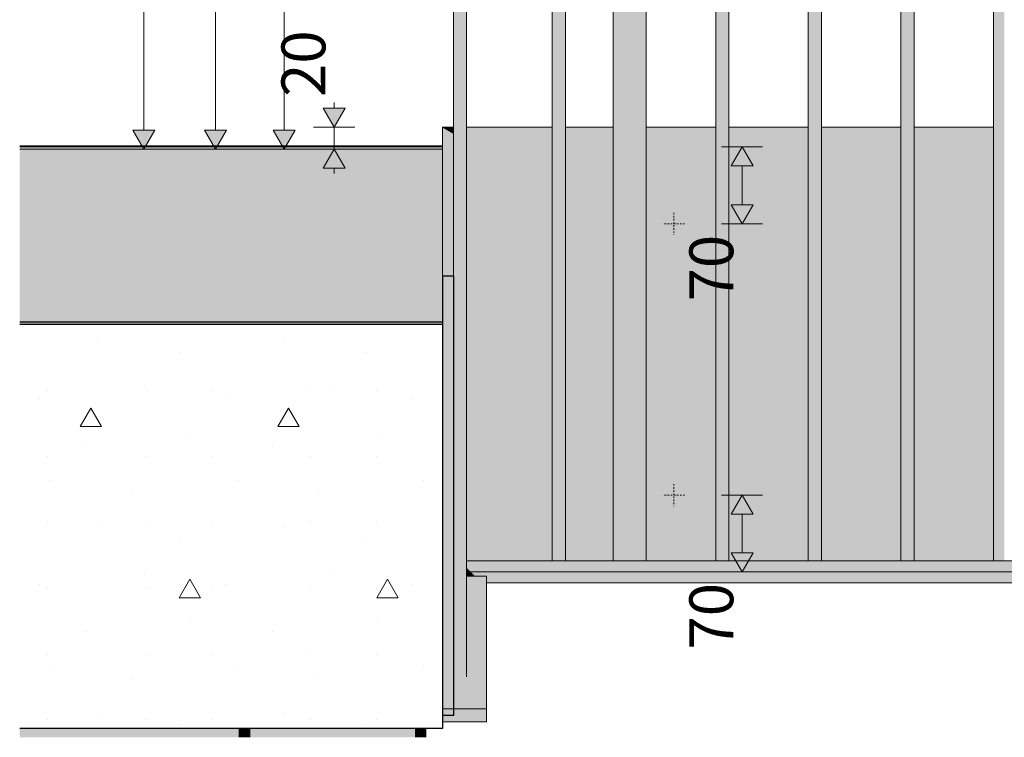
# Model space of a CAD drawing. Units: millimetres. Extents: x 24107 to 43770, y 90375 to 94134.
# Drawn here: x 35423 to 36320, y 90375 to 91028 of the extents above; entities that cross this region are included whole.
import ezdxf

# ---------------------------------------------------------------- set-up
doc = ezdxf.new("R2010")
doc.units = ezdxf.units.MM
doc.header["$MEASUREMENT"] = 0
doc.linetypes.add('Small Dashed', pattern=[2.822222, 1.411111, -1.411111])
doc.linetypes.add('Wipeout_Contour', pattern=[1000, 0, -1000])
for name, color, linetype, lineweight in [('TP -_08_2_0_Pen_No__225', 5, 'Continuous', 0), ('TP -_08_2_AR - SEINAD - siseseinad_Pen_No__184', 7, 'Continuous', 5), ('TP -_08_2_AR - VAHELAGI_Pen_No__2', 8, 'Continuous', 13), ('TP -_08_2_AR - VAHELAGI_Pen_No__225', 5, 'Continuous', 0), ('TP -_08_2_SA - TREPP - konstruktsioon_Pen_No__31', 7, 'Continuous', 25), ('TP -_08_2_SA - TREPP - piire_Pen_No__1', 255, 'Continuous', 13), ('TP -_08_2_SA - TREPP - piire_Pen_No__11', 7, 'Continuous', 13), ('TP -_08_2_SA - TREPP - piire_Pen_No__51', 7, 'Continuous', 25), ('TP -_08_2_SA - VIIMISTLUS - põrand_Pen_No__11', 7, 'Continuous', 13), ('TP -_08_2_SA - VIIMISTLUS - põrand_Pen_No__51', 7, 'Continuous', 25)]:
    doc.layers.add(name, color=color, linetype=linetype, lineweight=lineweight)
for name, color, linetype, lineweight, true_color in [('TP -_08_2_AR - SEINAD - siseseinad_Pen_No__107', 7, 'Continuous', 9, 0x8a8a8a), ('TP -_08_2_AR - SEINAD - siseseinad_Pen_No__176', 7, 'Continuous', 15, 0xb6b6b6), ('TP -_08_2_AR - SEINAD - siseseinad_Pen_No__201', 7, 'Continuous', 0, 0xf1ece1), ('TP -_08_2_AR - VAHELAGI_Pen_No__201', 7, 'Continuous', 0, 0xf1ece1), ('TP -_08_2_AR - VAHELAGI_Pen_No__241', 7, 'Continuous', 13, 0xff9433), ('TP -_08_2_SA - TREPP - konstruktsioon_Pen_No__169', 7, 'Continuous', 13, 0xb6b6b6), ('TP -_08_2_SA - TREPP - piire_Pen_No__167', 7, 'Continuous', 13, 0xb6b6b6), ('TP -_08_2_SA - VIIMISTLUS - põrand_Pen_No__180', 7, 'Continuous', 15, 0xb6b6b6), ('TP -_08_2_SA - VIIMISTLUS - põrand_Pen_No__209', 7, 'Continuous', 0, 0xe8e8e8)]:
    doc.layers.add(name, color=color, linetype=linetype, lineweight=lineweight, true_color=true_color)
for name, color, linetype in [('TP -_08_2_SA - TREPP - konstruktsioon', 7, 'Continuous'), ('TP -_08_2_SA - TREPP - piire', 7, 'Continuous'), ('TP -_08_2_SA - VIIMISTLUS - põrand', 7, 'Continuous')]:
    doc.layers.add(name, color=color, linetype=linetype)
doc.styles.add('GENERATED_STYLE_3', font='txt')

msp = doc.modelspace()

# ---------------------------------------------------------------- hatches: boundary and pattern name
at = {"layer": 'TP -_08_2_AR - SEINAD - siseseinad_Pen_No__201', "linetype": 'Continuous', "lineweight": 0, "true_color": 0xf1ece1}
msp.add_hatch(color=254, dxfattribs=at).paths.add_polyline_path([(35423.11, 90382.63), (35423.11, 90374.58), (35623.07, 90374.58), (35623.07, 90382.63)])
at = {"layer": 'TP -_08_2_AR - VAHELAGI_Pen_No__201', "linetype": 'Continuous', "lineweight": 0, "true_color": 0xf1ece1}
msp.add_hatch(color=254, dxfattribs=at).paths.add_polyline_path([(37288.07, 90525.18), (35833.07, 90525.18), (35837.04, 90521.21), (35848.07, 90521.21), (35848.07, 90515.18), (37288.07, 90515.18)])
at = {"layer": 'TP -_08_2_AR - VAHELAGI_Pen_No__225', "linetype": 'Continuous', "lineweight": 0}
for points in [[(35709.49, 90930.18), (35719.49, 90947.5), (35699.49, 90947.5)], [(35536.02, 90910.18), (35546.02, 90927.5), (35526.02, 90927.5)], [(35601.4, 90910.18), (35611.4, 90927.5), (35591.4, 90927.5)], [(35663.9, 90910.18), (35673.9, 90927.5), (35653.9, 90927.5)], [(35709.49, 90910.18), (35699.49, 90892.86), (35719.49, 90892.86)], [(36080.91, 90912.24), (36070.91, 90894.92), (36090.91, 90894.92)], [(36080.91, 90842.18), (36090.91, 90859.5), (36070.91, 90859.5)], [(36080.91, 90595.18), (36070.91, 90577.86), (36090.91, 90577.86)], [(36080.91, 90525.18), (36090.91, 90542.5), (36070.91, 90542.5)]]:
    msp.add_hatch(color=5, dxfattribs=at).paths.add_polyline_path(points)
at = {"layer": 'TP -_08_2_SA - TREPP - piire', "linetype": 'Continuous', "lineweight": 0, "true_color": 0x496776}
for points in [[(35968.98, 91973.9), (35968.98, 90535.18), (35971.13, 90535.18), (35971.13, 91974.99), (35970.93, 91974.86)], [(35973.5, 91976.1), (35971.13, 91974.99), (35971.13, 90535.18), (35973.5, 90535.18)], [(35973.5, 91976.1), (35973.5, 90535.18), (35976.02, 90535.18), (35976.02, 91976.77)], [(35976.02, 90535.18), (35978.63, 90535.18), (35978.63, 91977), (35976.02, 91976.77)], [(35978.63, 90535.18), (35981.23, 90535.18), (35981.23, 91976.77), (35978.63, 91977)], [(35981.23, 90535.18), (35983.76, 90535.18), (35983.76, 91976.1), (35981.23, 91976.77)], [(35983.76, 90535.18), (35986.13, 90535.18), (35986.13, 91974.99), (35983.76, 91976.1)], [(35986.32, 91974.86), (35986.13, 91974.99), (35986.13, 90535.18), (35988.27, 90535.18), (35988.27, 91973.9)], [(35908.07, 91970.18), (35908.07, 90535.18), (35908.16, 91970.18)], [(35908.16, 90535.18), (35908.43, 90535.18), (35908.43, 91970.18), (35908.16, 91970.18)], [(35908.43, 91970.18), (35908.43, 90535.18), (35908.88, 90535.18), (35908.88, 91970.18)], [(35908.88, 90535.18), (35909.48, 90535.18), (35909.48, 91970.18), (35908.88, 91970.18)], [(35909.48, 90535.18), (35910.22, 90535.18), (35910.22, 91970.18), (35909.48, 91970.18)], [(35910.22, 91970.18), (35910.22, 90535.18), (35911.07, 90535.18), (35911.07, 91970.18)], [(35911.07, 90535.18), (35912.02, 90535.18), (35912.02, 91970.18), (35911.07, 91970.18)], [(35912.02, 90535.18), (35913.03, 90535.18), (35913.03, 91970.18), (35912.02, 91970.18)], [(35913.03, 90535.18), (35914.07, 90535.18), (35914.07, 91970.18), (35913.03, 91970.18)], [(35914.07, 90535.18), (35915.11, 90535.18), (35915.11, 91970.18), (35914.07, 91970.18)], [(35915.11, 90535.18), (35916.12, 90535.18), (35916.12, 91970.18), (35915.11, 91970.18)], [(35916.12, 90535.18), (35917.07, 90535.18), (35917.07, 91970.18), (35916.12, 91970.18)], [(35917.07, 91970.18), (35917.07, 90535.18), (35917.93, 90535.18), (35917.93, 91970.18)], [(35917.93, 90535.18), (35918.67, 90535.18), (35918.67, 91970.18), (35917.93, 91970.18)], [(35918.67, 90535.18), (35919.27, 90535.18), (35919.27, 91970.18), (35918.67, 91970.18)], [(35919.27, 91970.18), (35919.27, 90535.18), (35919.71, 90535.18), (35919.71, 91970.18)], [(35919.71, 90535.18), (35919.98, 90535.18), (35919.98, 91970.18), (35919.71, 91970.18)], [(35919.98, 91970.18), (35919.98, 90535.18), (35920.07, 91970.18)], [(35963.63, 91970.18), (35963.63, 90535.18), (35963.85, 90535.18), (35963.85, 91970.41)], [(35964.09, 91970.48), (35963.85, 91970.41), (35963.85, 90535.18), (35964.53, 90535.18), (35964.53, 91970.93)], [(35964.53, 91970.93), (35964.53, 90535.18), (35965.64, 90535.18), (35965.64, 91971.69), (35965.33, 91971.38)], [(35965.64, 90535.18), (35967.14, 90535.18), (35967.14, 91972.69), (35965.64, 91971.69)], [(35967.49, 91972.86), (35967.14, 91972.69), (35967.14, 90535.18), (35968.98, 90535.18), (35968.98, 91973.9)], [(35988.27, 91973.9), (35988.27, 90535.18), (35990.12, 90535.18), (35990.12, 91972.69), (35989.76, 91972.86)], [(35991.62, 91971.69), (35990.12, 91972.69), (35990.12, 90535.18), (35991.62, 90535.18)], [(35991.92, 91971.38), (35991.62, 91971.69), (35991.62, 90535.18), (35992.72, 90535.18), (35992.72, 91970.93)], [(35992.72, 91970.93), (35992.72, 90535.18), (35993.4, 90535.18), (35993.4, 91970.41), (35993.17, 91970.48)], [(35993.4, 91970.41), (35993.4, 90535.18), (35993.63, 90535.18), (35993.63, 91970.18)], [(36056.93, 91970.18), (36056.93, 90535.18), (36057.03, 91970.18)], [(36057.03, 90535.18), (36057.3, 90535.18), (36057.3, 91970.18), (36057.03, 91970.18)], [(36057.3, 91970.18), (36057.3, 90535.18), (36057.74, 90535.18), (36057.74, 91970.18)], [(36057.74, 90535.18), (36058.34, 90535.18), (36058.34, 91970.18), (36057.74, 91970.18)], [(36058.34, 90535.18), (36059.08, 90535.18), (36059.08, 91970.18), (36058.34, 91970.18)], [(36059.08, 91970.18), (36059.08, 90535.18), (36059.93, 90535.18), (36059.93, 91970.18)], [(36059.93, 90535.18), (36060.88, 90535.18), (36060.88, 91970.18), (36059.93, 91970.18)], [(36060.88, 90535.18), (36061.89, 90535.18), (36061.89, 91970.18), (36060.88, 91970.18)], [(36061.89, 90535.18), (36062.93, 90535.18), (36062.93, 91970.18), (36061.89, 91970.18)], [(36062.93, 90535.18), (36063.98, 90535.18), (36063.98, 91970.18), (36062.93, 91970.18)], [(36063.98, 90535.18), (36064.99, 90535.18), (36064.99, 91970.18), (36063.98, 91970.18)], [(36064.99, 90535.18), (36065.93, 90535.18), (36065.93, 91970.18), (36064.99, 91970.18)], [(36065.93, 91970.18), (36065.93, 90535.18), (36066.79, 90535.18), (36066.79, 91970.18)], [(36066.79, 90535.18), (36067.53, 90535.18), (36067.53, 91970.18), (36066.79, 91970.18)], [(36067.53, 90535.18), (36068.13, 90535.18), (36068.13, 91970.18), (36067.53, 91970.18)], [(36068.13, 91970.18), (36068.13, 90535.18), (36068.57, 90535.18), (36068.57, 91970.18)], [(36068.57, 90535.18), (36068.84, 90535.18), (36068.84, 91970.18), (36068.57, 91970.18)], [(36068.84, 91970.18), (36068.84, 90535.18), (36068.93, 91970.18)], [(36141.24, 91970.18), (36141.24, 90535.18), (36141.33, 91970.18)], [(36141.33, 90535.18), (36141.6, 90535.18), (36141.6, 91970.18), (36141.33, 91970.18)], [(36141.6, 91970.18), (36141.6, 90535.18), (36142.05, 90535.18), (36142.05, 91970.18)], [(36142.05, 90535.18), (36142.65, 90535.18), (36142.65, 91970.18), (36142.05, 91970.18)], [(36142.65, 90535.18), (36143.39, 90535.18), (36143.39, 91970.18), (36142.65, 91970.18)], [(36143.39, 91970.18), (36143.39, 90535.18), (36144.24, 90535.18), (36144.24, 91970.18)], [(36144.24, 90535.18), (36145.19, 90535.18), (36145.19, 91970.18), (36144.24, 91970.18)], [(36145.19, 90535.18), (36146.2, 90535.18), (36146.2, 91970.18), (36145.19, 91970.18)], [(36146.2, 90535.18), (36147.24, 90535.18), (36147.24, 91970.18), (36146.2, 91970.18)], [(36147.24, 90535.18), (36148.28, 90535.18), (36148.28, 91970.18), (36147.24, 91970.18)], [(36148.28, 90535.18), (36149.29, 90535.18), (36149.29, 91970.18), (36148.28, 91970.18)], [(36149.29, 90535.18), (36150.24, 90535.18), (36150.24, 91970.18), (36149.29, 91970.18)], [(36150.24, 91970.18), (36150.24, 90535.18), (36151.1, 90535.18), (36151.1, 91970.18)], [(36151.1, 90535.18), (36151.84, 90535.18), (36151.84, 91970.18), (36151.1, 91970.18)], [(36151.84, 90535.18), (36152.44, 90535.18), (36152.44, 91970.18), (36151.84, 91970.18)], [(36152.44, 91970.18), (36152.44, 90535.18), (36152.88, 90535.18), (36152.88, 91970.18)], [(36152.88, 90535.18), (36153.15, 90535.18), (36153.15, 91970.18), (36152.88, 91970.18)], [(36153.15, 91970.18), (36153.15, 90535.18), (36153.24, 91970.18)], [(36225.55, 91970.18), (36225.55, 90535.18), (36225.64, 91970.18)], [(36225.64, 90535.18), (36225.91, 90535.18), (36225.91, 91970.18), (36225.64, 91970.18)], [(36225.91, 91970.18), (36225.91, 90535.18), (36226.35, 90535.18), (36226.35, 91970.18)], [(36226.35, 90535.18), (36226.95, 90535.18), (36226.95, 91970.18), (36226.35, 91970.18)], [(36226.95, 90535.18), (36227.69, 90535.18), (36227.69, 91970.18), (36226.95, 91970.18)], [(36227.69, 91970.18), (36227.69, 90535.18), (36228.55, 90535.18), (36228.55, 91970.18)], [(36228.55, 90535.18), (36229.5, 90535.18), (36229.5, 91970.18), (36228.55, 91970.18)], [(36229.5, 90535.18), (36230.51, 90535.18), (36230.51, 91970.18), (36229.5, 91970.18)], [(36230.51, 90535.18), (36231.55, 90535.18), (36231.55, 91970.18), (36230.51, 91970.18)], [(36231.55, 90535.18), (36232.59, 90535.18), (36232.59, 91970.18), (36231.55, 91970.18)], [(36232.59, 90535.18), (36233.6, 90535.18), (36233.6, 91970.18), (36232.59, 91970.18)], [(36233.6, 90535.18), (36234.55, 90535.18), (36234.55, 91970.18), (36233.6, 91970.18)], [(36234.55, 91970.18), (36234.55, 90535.18), (36235.41, 90535.18), (36235.41, 91970.18)], [(36235.41, 90535.18), (36236.15, 90535.18), (36236.15, 91970.18), (36235.41, 91970.18)], [(36236.15, 90535.18), (36236.75, 90535.18), (36236.75, 91970.18), (36236.15, 91970.18)], [(36236.75, 91970.18), (36236.75, 90535.18), (36237.19, 90535.18), (36237.19, 91970.18)], [(36237.19, 90535.18), (36237.46, 90535.18), (36237.46, 91970.18), (36237.19, 91970.18)], [(36237.46, 91970.18), (36237.46, 90535.18), (36237.55, 91970.18)], [(36309.86, 91970.18), (36309.86, 90535.18), (36309.95, 91970.18)], [(36309.95, 90535.18), (36310.22, 90535.18), (36310.22, 91970.18), (36309.95, 91970.18)], [(36310.22, 91970.18), (36310.22, 90535.18), (36310.66, 90535.18), (36310.66, 91970.18)], [(36310.66, 90535.18), (36311.26, 90535.18), (36311.26, 91970.18), (36310.66, 91970.18)], [(36311.26, 90535.18), (36312, 90535.18), (36312, 91970.18), (36311.26, 91970.18)], [(36312, 91970.18), (36312, 90535.18), (36312.86, 90535.18), (36312.86, 91970.18)], [(36312.86, 90535.18), (36313.81, 90535.18), (36313.81, 91970.18), (36312.86, 91970.18)], [(36313.81, 90535.18), (36314.82, 90535.18), (36314.82, 91970.18), (36313.81, 91970.18)], [(36314.82, 90535.18), (36315.86, 90535.18), (36315.86, 91970.18), (36314.82, 91970.18)], [(36315.86, 90535.18), (36316.9, 90535.18), (36316.9, 91970.18), (36315.86, 91970.18)], [(36316.9, 90535.18), (36317.91, 90535.18), (36317.91, 91970.18), (36316.9, 91970.18)], [(36317.91, 90535.18), (36318.86, 90535.18), (36318.86, 91970.18), (36317.91, 91970.18)], [(36318.86, 91970.18), (36318.86, 90535.18), (36319.72, 90535.18), (36319.72, 91970.18)], [(35818.07, 90429.58), (35818.16, 90428.96), (35818.16, 91829.22)], [(35818.16, 90428.96), (35818.43, 90428.36), (35818.43, 91829.14), (35818.16, 91829.22)], [(35818.43, 90428.36), (35818.88, 90427.8), (35818.88, 91829), (35818.43, 91829.14)], [(35819.48, 91828.81), (35818.88, 91829), (35818.88, 90427.8), (35819.48, 90427.3)], [(35819.48, 90427.3), (35820.22, 90426.86), (35820.22, 91828.58), (35819.48, 91828.81)], [(35820.22, 90426.86), (35821.07, 90426.5), (35821.07, 91828.42), (35820.6, 91828.46), (35820.22, 91828.58)], [(35821.07, 90426.5), (35822.02, 90426.24), (35822.02, 91828.32), (35821.07, 91828.42)], [(35822.02, 90426.24), (35823.03, 90426.08), (35823.03, 91828.22), (35822.02, 91828.32)], [(35824.07, 91828.11), (35823.03, 91828.22), (35823.03, 90426.08), (35824.07, 90426.03)], [(35824.07, 91828.11), (35824.07, 90426.03), (35825.11, 90426.08), (35825.11, 91828.22)], [(35825.11, 91828.22), (35825.11, 90426.08), (35826.12, 90426.24), (35826.12, 91828.32)], [(35826.12, 90426.24), (35827.07, 90426.5), (35827.07, 91828.42), (35826.12, 91828.32)], [(35827.07, 90426.5), (35827.93, 90426.86), (35827.93, 91828.58), (35827.55, 91828.46), (35827.07, 91828.42)], [(35827.93, 90426.86), (35828.67, 90427.3), (35828.67, 91828.81), (35827.93, 91828.58)], [(35828.67, 90427.3), (35829.27, 90427.8), (35829.27, 91829), (35828.67, 91828.81)], [(35829.27, 90427.8), (35829.71, 90428.36), (35829.71, 91829.14), (35829.27, 91829)], [(35829.71, 90428.36), (35829.98, 90428.96), (35829.98, 91829.22), (35829.71, 91829.14)], [(35829.98, 90428.96), (35830.07, 90429.58), (35830.07, 91829.25)], [(35808.07, 90930.18), (35808.07, 90794.58), (35818.07, 90794.58), (35818.07, 90924.27)], [(35818.07, 90930.18), (35808.07, 90930.18), (35818.07, 90924.27)], [(35830.07, 90930.18), (35830.07, 90535.18), (35908.07, 90535.18), (35908.07, 90930.18)], [(35920.07, 90535.18), (35963.63, 90535.18), (35963.63, 90930.18), (35920.07, 90930.18)], [(36056.93, 90930.18), (35993.63, 90930.18), (35993.63, 90535.18), (36056.93, 90535.18)], [(35993.63, 90930.18), (35993.63, 90660.18), (36043.63, 90660.18), (36043.63, 90930.18)], [(36141.24, 90930.18), (36068.93, 90930.18), (36068.93, 90535.18), (36141.24, 90535.18)], [(36225.55, 90930.18), (36153.24, 90930.18), (36153.24, 90535.18), (36225.55, 90535.18)], [(36237.55, 90930.18), (36237.55, 90535.18), (36309.86, 90535.18), (36309.86, 90930.18)], [(35830.07, 90535.18), (35830.07, 90528.18), (35833.07, 90525.18), (37288.07, 90525.18), (37288.07, 90535.18)], [(35830.07, 90528.18), (35830.07, 90521.21), (35837.04, 90521.21)], [(35818.07, 90429.58), (35818.07, 90400.39), (35848.07, 90400.39), (35848.07, 90521.21), (35830.07, 90521.21), (35830.07, 90429.58), (35829.98, 90428.96), (35829.71, 90428.36), (35829.27, 90427.8), (35828.67, 90427.3), (35827.93, 90426.86), (35827.07, 90426.5), (35826.12, 90426.24), (35825.11, 90426.08), (35824.07, 90426.03), (35823.03, 90426.08), (35822.02, 90426.24), (35821.07, 90426.5), (35820.22, 90426.86), (35819.48, 90427.3), (35818.88, 90427.8), (35818.43, 90428.36), (35818.16, 90428.96)]]:
    msp.add_hatch(color=147, dxfattribs=at).paths.add_polyline_path(points)
at = {"layer": 'TP -_08_2_SA - VIIMISTLUS - põrand', "linetype": 'Continuous', "lineweight": 0, "true_color": 0xc8c5b9}
for points in [[(35808.07, 90913.18), (35423.11, 90913.18), (35423.11, 90910.18), (35808.07, 90910.18)], [(35808.07, 90910.18), (35423.11, 90910.18), (35423.11, 90752.56), (35808.07, 90752.56)]]:
    msp.add_hatch(color=9, dxfattribs=at).paths.add_polyline_path(points)

# ---------------------------------------------------------------- linework, layer by layer
at = {"layer": 'TP -_08_2_AR - VAHELAGI_Pen_No__2', "color": 8, "linetype": 'Continuous', "lineweight": 13}
msp.add_line((35848.07, 90515.18), (37288.07, 90515.18), dxfattribs=at)
at = {"layer": 'TP -_08_2_AR - VAHELAGI_Pen_No__225', "color": 5, "linetype": 'Continuous', "lineweight": 0}
for p, q in [((35536.02, 90927.5), (35536.02, 91992.86)), ((35601.4, 90927.5), (35601.4, 91792.86)), ((35663.9, 90927.5), (35663.9, 91592.86)), ((35709.49, 90947.5), (35709.49, 90952.5)), ((35699.49, 90947.5), (35719.49, 90947.5)), ((35709.49, 90930.18), (35699.49, 90947.5)), ((35709.49, 90930.18), (35719.49, 90947.5)), ((35526.02, 90927.5), (35546.02, 90927.5)), ((35536.02, 90910.18), (35526.02, 90927.5)), ((35536.02, 90910.18), (35546.02, 90927.5)), ((35591.4, 90927.5), (35611.4, 90927.5)), ((35601.4, 90910.18), (35591.4, 90927.5)), ((35601.4, 90910.18), (35611.4, 90927.5)), ((35653.9, 90927.5), (35673.9, 90927.5)), ((35663.9, 90910.18), (35653.9, 90927.5)), ((35663.9, 90910.18), (35673.9, 90927.5)), ((35728.24, 90930.18), (35690.74, 90930.18)), ((35709.49, 90910.18), (35709.49, 90930.18)), ((35554.77, 90910.18), (35517.27, 90910.18)), ((35620.15, 90910.18), (35582.65, 90910.18)), ((35682.65, 90910.18), (35645.15, 90910.18)), ((35728.24, 90910.18), (35690.74, 90910.18)), ((35709.49, 90910.18), (35699.49, 90892.86)), ((35709.49, 90910.18), (35719.49, 90892.86)), ((36099.66, 90912.24), (36062.16, 90912.24)), ((36080.91, 90912.24), (36070.91, 90894.92)), ((36080.91, 90912.24), (36090.91, 90894.92)), ((35719.49, 90892.86), (35699.49, 90892.86)), ((35709.49, 90887.85), (35709.49, 90892.86)), ((36090.91, 90894.92), (36070.91, 90894.92)), ((36080.91, 90859.5), (36080.91, 90894.92)), ((36070.91, 90859.5), (36090.91, 90859.5)), ((36080.91, 90842.18), (36070.91, 90859.5)), ((36080.91, 90842.18), (36090.91, 90859.5)), ((36099.66, 90842.18), (36062.16, 90842.18)), ((36099.66, 90595.18), (36062.16, 90595.18)), ((36080.91, 90595.18), (36070.91, 90577.86)), ((36080.91, 90595.18), (36090.91, 90577.86)), ((36090.91, 90577.86), (36070.91, 90577.86)), ((36080.91, 90542.5), (36080.91, 90577.86)), ((36070.91, 90542.5), (36090.91, 90542.5)), ((36080.91, 90525.18), (36070.91, 90542.5)), ((36080.91, 90525.18), (36090.91, 90542.5)), ((36099.66, 90525.18), (36062.16, 90525.18))]:
    msp.add_line(p, q, dxfattribs=at)
at = {"layer": 'TP -_08_2_AR - VAHELAGI_Pen_No__241', "color": 30, "linetype": 'Small Dashed', "lineweight": 13, "true_color": 0xff9433}
for p, q in [((36018.63, 90852.18), (36018.63, 90832.18)), ((36028.63, 90842.18), (36008.63, 90842.18)), ((36018.63, 90605.18), (36018.63, 90585.18)), ((36028.63, 90595.18), (36008.63, 90595.18))]:
    msp.add_line(p, q, dxfattribs=at)
at = {"layer": 'TP -_08_2_SA - TREPP - piire_Pen_No__1', "color": 255, "linetype": 'Continuous', "lineweight": 13}
msp.add_line((35848.07, 90400.39), (35848.07, 90388.77), dxfattribs=at)
at = {"layer": 'TP -_08_2_SA - TREPP - piire_Pen_No__11', "color": 7, "linetype": 'Continuous', "lineweight": 13}
for p, q in [((35908.07, 90535.18), (35908.07, 91970.18)), ((35920.07, 90535.18), (35920.07, 91970.18)), ((35963.63, 90535.18), (35963.63, 91970.18)), ((35993.63, 90535.18), (35993.63, 91970.18)), ((36056.93, 90535.18), (36056.93, 91970.18)), ((36068.93, 90535.18), (36068.93, 91970.18)), ((36141.24, 90535.18), (36141.24, 91970.18)), ((36153.24, 90535.18), (36153.24, 91970.18)), ((36225.55, 90535.18), (36225.55, 91970.18)), ((36237.55, 90535.18), (36237.55, 91970.18)), ((36309.86, 90535.18), (36309.86, 91970.18)), ((35818.07, 90794.58), (35818.07, 91829.25)), ((35830.07, 90429.58), (35830.07, 91829.25)), ((35808.07, 90794.58), (35808.07, 90930.18)), ((35818.07, 90924.27), (35808.07, 90930.18)), ((35808.07, 90930.18), (35818.07, 90930.18)), ((35830.07, 90930.18), (35908.07, 90930.18)), ((35920.07, 90930.18), (35963.63, 90930.18)), ((35993.63, 90930.18), (36056.93, 90930.18)), ((36068.93, 90930.18), (36141.24, 90930.18)), ((36153.24, 90930.18), (36225.55, 90930.18)), ((36237.55, 90930.18), (36309.86, 90930.18)), ((35830.07, 90535.18), (37288.07, 90535.18)), ((35833.07, 90525.18), (35830.07, 90528.18)), ((35833.07, 90525.18), (37288.07, 90525.18)), ((35837.04, 90521.21), (35833.07, 90525.18)), ((35837.04, 90521.21), (35830.07, 90521.21)), ((35848.07, 90521.21), (35837.04, 90521.21)), ((35848.07, 90400.39), (35848.07, 90521.21))]:
    msp.add_line(p, q, dxfattribs=at)
at = {"layer": 'TP -_08_2_SA - TREPP - piire_Pen_No__51', "color": 7, "linetype": 'Continuous', "lineweight": 25}
for q in [(35808.07, 90794.58), (35818.07, 90394.58)]:
    msp.add_line((35818.07, 90794.58), q, dxfattribs=at)
at = {"layer": 'TP -_08_2_SA - VIIMISTLUS - põrand_Pen_No__11', "color": 7, "linetype": 'Continuous', "lineweight": 13}
for p, q in [((35423.11, 90912.18), (35808.07, 90912.18)), ((35808.07, 90910.18), (35423.11, 90910.18))]:
    msp.add_line(p, q, dxfattribs=at)
at = {"layer": 'TP -_08_2_SA - VIIMISTLUS - põrand_Pen_No__209', "color": 254, "linetype": 'Continuous', "lineweight": 0, "true_color": 0xe8e8e8}
msp.add_line((35423.11, 90913.18), (35808.07, 90913.18), dxfattribs=at)

# ---------------------------------------------------------------- texts
at = {"layer": 'TP -_08_2_0_Pen_No__225', "color": 5, "linetype": 'Continuous', "lineweight": 0, "char_height": 40, "width": 53.1252, "attachment_point": 7, "rotation": 90, "style": 'GENERATED_STYLE_3'}
for s, insert in [('\\A1;{\\pql;\\fSwis721 Cn BT|b0|i0|c0|p0;\\W1.000000;20}', (35701.49, 90957.64)), ('\\A1;{\\pql;\\fSwis721 Cn BT|b0|i0|c0|p0;\\W1.000000;70}', (36072.91, 90771.52)), ('\\A1;{\\pql;\\fSwis721 Cn BT|b0|i0|c0|p0;\\W1.000000;70}', (36072.91, 90454.52))]:
    msp.add_mtext(s, dxfattribs=dict(at, insert=insert))

# ---------------------------------------------------------------- next in the draw order: wipeouts: each hides what was drawn before it
at = {"color": 254, "linetype": 'Wipeout_Contour', "lineweight": 0, "ltscale": 389272.447582}
msp.add_wipeout([(35808.07, 90750.56), (35423.11, 90750.56), (35423.11, 90382.63), (35808.07, 90382.63)], dxfattribs=at).dxf.layer = 'TP -_08_2_SA - TREPP - konstruktsioon'

# ---------------------------------------------------------------- next in the draw order: hatches: boundary and pattern name
at = {"layer": 'TP -_08_2_AR - SEINAD - siseseinad_Pen_No__107', "linetype": 'Continuous', "lineweight": 9, "true_color": 0x8a8a8a}
msp.add_hatch(color=252, dxfattribs=at).paths.add_polyline_path([(35783.07, 90382.63), (35633.07, 90382.63), (35633.07, 90374.58), (35783.07, 90374.58)])
at = {"layer": 'TP -_08_2_AR - SEINAD - siseseinad_Pen_No__176', "linetype": 'Continuous', "lineweight": 15, "true_color": 0xb6b6b6}
for points in [[(35633.07, 90382.63), (35623.07, 90382.63), (35623.07, 90374.58), (35633.07, 90374.58)], [(35783.07, 90374.58), (35793.07, 90374.58), (35793.07, 90382.63), (35783.07, 90382.63)]]:
    msp.add_hatch(color=253, dxfattribs=at).paths.add_polyline_path(points)
at = {"layer": 'TP -_08_2_SA - TREPP - konstruktsioon_Pen_No__169', "linetype": 'Continuous', "lineweight": 13, "true_color": 0xb6b6b6}
h = msp.add_hatch(dxfattribs=at)
h.set_pattern_fill('__BETOON___Kergbetoon_0002', color=253, style=0, pattern_type=2)
h.set_pattern_definition([(0, (34488.07, 86760.18), (0, 311.77), [19.5, -160.5]), (0, (34578.07, 86916.06), (0, 311.77), [19.5, -160.5]), (60, (34488.07, 86760.18), (-270, 155.885), [19.5, -160.5]), (60, (34668.07, 86760.18), (-270, 155.885), [19.5, -160.5]), (120, (34507.57, 86760.18), (270, 155.885), [19.5, -160.5]), (120, (34687.57, 86760.18), (270, 155.885), [19.5, -160.5]), (0, (34488.07, 86790.18), (0, 60), [0, -60, 0, -90]), (45, (34518.07, 86790.18), (-42.4264, 42.4264), [0, -45, 0, -75])])
h.paths.add_polyline_path([(35808.07, 90750.56), (35423.11, 90750.56), (35423.11, 90382.63), (35808.07, 90382.63)])
at = {"layer": 'TP -_08_2_SA - TREPP - piire_Pen_No__167', "linetype": 'Continuous', "lineweight": 0, "true_color": 0x5b5b5b}
for points in [[(35808.07, 90794.58), (35808.07, 90394.58), (35818.07, 90394.58), (35818.07, 90794.58)], [(35848.07, 90400.39), (35808.07, 90400.39), (35808.07, 90388.77), (35848.07, 90388.77)]]:
    msp.add_hatch(color=251, dxfattribs=at).paths.add_polyline_path(points)
at = {"layer": 'TP -_08_2_SA - VIIMISTLUS - põrand_Pen_No__180', "linetype": 'Continuous', "lineweight": 15, "true_color": 0xb6b6b6}
msp.add_hatch(color=253, dxfattribs=at).paths.add_polyline_path([(35808.07, 90752.56), (35423.11, 90752.56), (35423.11, 90750.56), (35808.07, 90750.56)])

# ---------------------------------------------------------------- next in the draw order: linework, layer by layer
at = {"layer": 'TP -_08_2_AR - SEINAD - siseseinad_Pen_No__184', "color": 7, "linetype": 'Continuous', "lineweight": 5}
for p, q in [((35623.07, 90382.63), (35623.07, 90374.58)), ((35793.07, 90382.63), (35793.07, 90374.58))]:
    msp.add_line(p, q, dxfattribs=at)
at = {"layer": 'TP -_08_2_SA - TREPP - konstruktsioon_Pen_No__31', "color": 7, "linetype": 'Continuous', "lineweight": 25}
for p, q in [((35808.07, 90750.56), (35423.11, 90750.56)), ((35808.07, 90400.39), (35808.07, 90394.58)), ((35808.07, 90394.58), (35808.07, 90388.77)), ((35808.07, 90388.77), (35808.07, 90382.63)), ((35623.07, 90382.63), (35423.11, 90382.63)), ((35808.07, 90382.63), (35793.07, 90382.63))]:
    msp.add_line(p, q, dxfattribs=at)
at = {"layer": 'TP -_08_2_SA - TREPP - konstruktsioon_Pen_No__31', "color": 7, "linetype": 'Continuous', "lineweight": 25, "flags": 128}
msp.add_lwpolyline([(35793.07, 90382.63), (35783.07, 90382.63), (35633.07, 90382.63), (35623.07, 90382.63)], dxfattribs=at)
at = {"layer": 'TP -_08_2_SA - TREPP - piire_Pen_No__1', "color": 255, "linetype": 'Continuous', "lineweight": 13}
for p, q in [((35848.07, 90400.39), (35808.07, 90400.39)), ((35848.07, 90388.77), (35808.07, 90388.77))]:
    msp.add_line(p, q, dxfattribs=at)
at = {"layer": 'TP -_08_2_SA - TREPP - piire_Pen_No__51', "color": 7, "linetype": 'Continuous', "lineweight": 25}
for p, q in [((35808.07, 90794.58), (35808.07, 90752.56)), ((35818.07, 90394.58), (35808.07, 90394.58))]:
    msp.add_line(p, q, dxfattribs=at)
at = {"layer": 'TP -_08_2_SA - TREPP - piire_Pen_No__51', "color": 7, "linetype": 'Continuous', "lineweight": 25, "flags": 128}
msp.add_lwpolyline([(35808.07, 90752.56), (35808.07, 90750.56), (35808.07, 90400.39)], dxfattribs=at)
at = {"layer": 'TP -_08_2_SA - VIIMISTLUS - põrand_Pen_No__51', "color": 7, "linetype": 'Continuous', "lineweight": 25}
msp.add_line((35808.07, 90752.56), (35423.11, 90752.56), dxfattribs=at)

doc.saveas('drawing.dxf')
